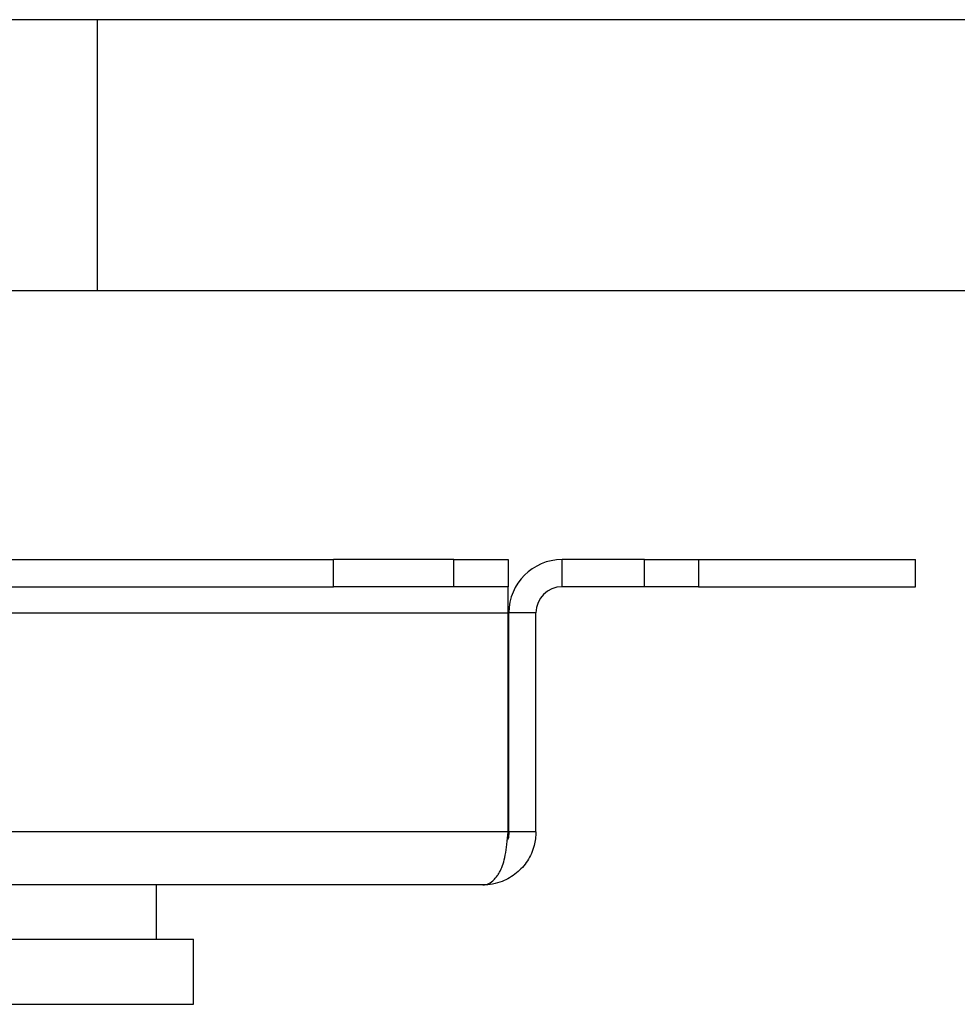
# Model space of a CAD drawing. Extents: x 5 to 292, y 5 to 205.
# Drawn here: x 247 to 264, y 187 to 205 of the extents above; entities that cross this region are included whole.
import ezdxf

# ---------------------------------------------------------------- set-up
doc = ezdxf.new("R2010")
doc.units = 0
doc.layers.get('0').update_dxf_attribs({"linetype": 'CONTINUOUS'})

msp = doc.modelspace()

# ---------------------------------------------------------------- linework, layer by layer
at = {"color": 7, "linetype": 'CONTINUOUS'}
for p, q in [((292, 205), (5, 205)), ((248.5, 200), (248.5, 205)), ((287, 200), (10, 200)), ((226.3227, 195.0447), (252.8557, 195.0447)), ((252.8557, 194.5447), (252.8557, 195.0447)), ((255.075, 195.0447), (252.8557, 195.0447)), ((255.075, 194.5447), (255.075, 195.0447)), ((255.075, 195.0447), (256.075, 195.0447)), ((256.075, 195.0447), (256.075, 194.5447)), ((257.0692, 194.5447), (257.0692, 195.0447)), ((258.5892, 195.0447), (257.0692, 195.0447)), ((258.5892, 194.5447), (258.5892, 195.0447)), ((258.5892, 195.0447), (259.5892, 195.0447)), ((259.5892, 195.0447), (259.5892, 194.5447)), ((259.5892, 195.0447), (263.5892, 195.0447)), ((263.5892, 194.5447), (263.5892, 195.0447)), ((226.3227, 194.5447), (252.8557, 194.5447)), ((255.075, 194.5447), (252.8557, 194.5447)), ((256.075, 194.5447), (255.075, 194.5447)), ((256.075, 194.0647), (256.075, 194.5447)), ((258.5892, 194.5447), (257.0692, 194.5447)), ((259.5892, 194.5447), (258.5892, 194.5447)), ((259.5892, 194.5447), (263.5892, 194.5447)), ((223.1033, 194.0647), (256.075, 194.0647)), ((256.075, 190.0247), (256.075, 194.0647)), ((256.5892, 194.0647), (256.0892, 194.0647)), ((256.0892, 190.0247), (256.0892, 194.0647)), ((256.5892, 190.0247), (256.5892, 194.0647)), ((256.075, 190.0247), (223.1033, 190.0247)), ((256.5892, 190.0247), (256.0892, 190.0247)), ((255.6092, 189.0447), (223.5692, 189.0447)), ((249.5892, 188.0447), (249.5892, 189.0447)), ((246.3737, 188.0447), (250.2741, 188.0447)), ((250.2741, 186.8447), (250.2741, 188.0447)), ((246.3737, 186.8447), (250.2741, 186.8447))]:
    msp.add_line(p, q, dxfattribs=at)
for radius in [0.98, 0.48]:
    msp.add_arc((257.0692, 194.0647), radius, 90, 180, dxfattribs=at)
for points, knots in [([(255.6092, 189.0447), (255.6469, 189.0501), (255.7165, 189.0601), (255.8007, 189.1253), (255.8608, 189.1928), (255.9015, 189.251), (255.9447, 189.3267), (255.9871, 189.4356), (256.0259, 189.5972), (256.0565, 189.7974), (256.0687, 189.9465), (256.075, 190.0247)], [0, 0, 0, 0, 0.1613634, 0.2982157, 0.3758929, 0.442691, 0.4986517, 0.6049372, 0.7235658, 0.8551146, 1, 1, 1, 1]), ([(256.5892, 190.0247), (256.5829, 189.9391), (256.5727, 189.8013), (256.5074, 189.6241), (256.4344, 189.4884), (256.341, 189.3673), (256.2303, 189.2615), (256.1051, 189.1748), (255.9578, 189.1039), (255.7909, 189.0546), (255.6698, 189.048), (255.6092, 189.0447)], [0, 0, 0, 0, 0.1578749, 0.2541332, 0.3504054, 0.4482029, 0.5460303, 0.6485357, 0.751079, 0.875528, 1, 1, 1, 1]), ([(256.0892, 190.0247), (256.0875, 189.9773), (256.0855, 189.9216), (256.0637, 189.8757), (256.0605, 189.8688)], [0, 0, 0, 0, 0.8509935, 1, 1, 1, 1])]:
    msp.add_open_spline(points, degree=3, knots=knots, dxfattribs=at)

doc.saveas('drawing.dxf')
